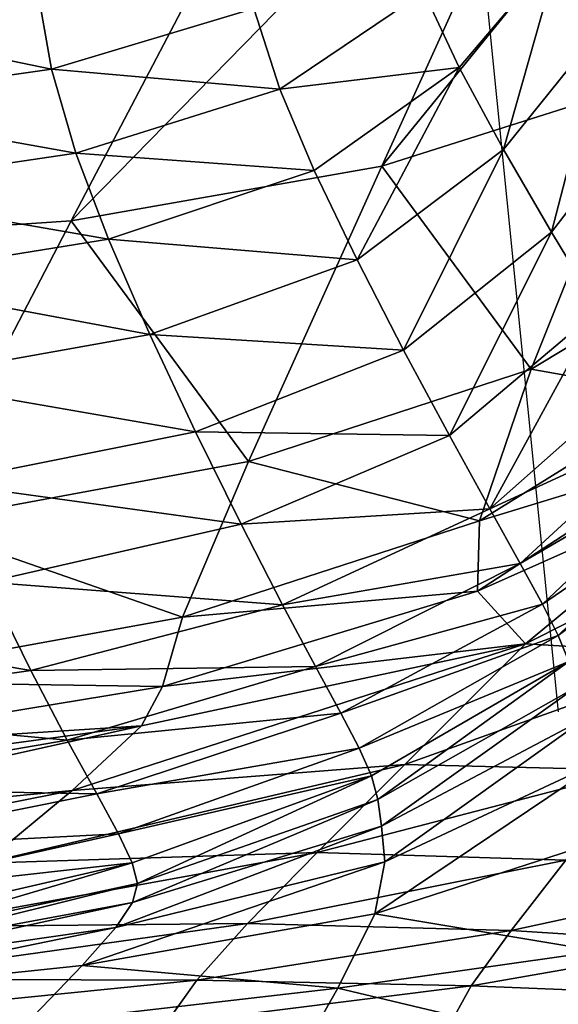
# Model space of a CAD drawing. Units: metres. Extents: x -0.242 to 0.252, y -0.257 to 0.26.
# Drawn here: x 0.203 to 0.212, y 0.185 to 0.201 of the extents above; entities that cross this region are included whole.
import ezdxf

# ---------------------------------------------------------------- set-up
doc = ezdxf.new("R2010")
doc.units = ezdxf.units.M
for name, color, linetype in [('72_ARPER_INSERT', 7, 'Continuous'), ('72_ARPER_NORMA_D3_CRO', 7, 'Continuous'), ('72_ARPER_NORMA_D3_SEAT', 7, 'Continuous')]:
    doc.layers.add(name, color=color, linetype=linetype)
doc.layers.add('72_ARPER_NORMA_D2_ANY', color=7, linetype='Continuous', true_color=0x323232)

# ---------------------------------------------------------------- blocks, each defined once
blk = doc.blocks.new('72_ARPER_NORMA_D2_SEDUTA1713')
at = {"layer": '72_ARPER_NORMA_D2_ANY'}
blk.add_line((0.2082841936353361, 0.4762694929638656), (0.2115169270055048, 0.4441392768189871), dxfattribs=at)
blk = doc.blocks.new('72arper_norma2A3C95EA7FFA54AA6B3E9FBD6669EF4A6')
blk.add_blockref('72_ARPER_NORMA_D2_SEDUTA1713', (0, -0.25419818))
blk = doc.blocks.new('72ARPER_NORMA_D3_POGGIA1714')
mesh = blk.add_polyface()
corners = [(0.1898690259352662, 0.4681062470907307, -0.01078791673963864), (0.1898111188307752, 0.4697344361776459, -0.01074298914259331), (0.1897523915663726, 0.4710796510213981, -0.01053949411695954), (0.1847655713454373, 0.4709111558431687, -0.01086082514113074), (0.1848242986098256, 0.4695659791463953, -0.01106432970350923), (0.1848822247878132, 0.4679377519125012, -0.01110927637404047), (0.1989362561598824, 0.003831497334871869, 0.01662486974412303), (0.1837937772170193, 0.4694754563802803, 0.004735640923324236), (0.1837531888381108, 0.4719540559286202, 0.004059438149275674), (0.1867112004652967, 0.4680456696981423, 0.007047128121199786), (0.1866585767165247, 0.4698491441244244, 0.006906985680404598), (0.185661185969451, 0.4698154603475615, 0.006843528191388226), (0.1857137906447406, 0.4680119859212937, 0.006983794609847105), (0.1869958913222405, 0.4680117951864418, -0.01297786768263365), (0.1869317471877139, 0.4698153077596743, -0.01292809542005913), (0.1879291188613053, 0.4698490296835018, -0.01286382730787594), (0.1879932439223353, 0.4680455171102551, -0.01291359957045046), (0.188780845393282, 0.4696445619100587, 0.005052852074448277), (0.1886004102126151, 0.4697593842977597, 0.005911626259627378), (0.1886501920119343, 0.468053451680575, 0.006043958107773473), (0.1888283955946974, 0.4680146180624121, 0.005179280678570986), (0.1881865537062737, 0.4698317109579193, 0.006506909767927449), (0.1882379186049548, 0.4680716096395656, 0.006643495003522015), (0.1887523305312158, 0.470996223592195, 0.004780835549179296), (0.1897963940993321, 0.4681049500936609, -0.011669693549334), (0.1897357785597791, 0.4698098145956067, -0.01162265833204856), (0.1894595563307888, 0.4680943833822369, -0.01231790598219462), (0.1893969762221417, 0.4698540650838936, -0.01226934488600151), (0.1838627087965961, 0.4695988999837937, 0.005610246102157102), (0.1838317143813128, 0.4710652314657295, 0.005314654747787695), (0.1841969144240494, 0.4696967851156302, 0.006253098885358521), (0.184164146174524, 0.4712449037069462, 0.005941047112289932), (0.1838413274184205, 0.4678454743856548, 0.004862641732038209), (0.1839124524489506, 0.4678930436605526, 0.005743140618146181), (0.1842482602492339, 0.4679366456502976, 0.006390170494856018), (0.1849982869521227, 0.4696498261922954, -0.01192792948072807), (0.1850589215651581, 0.4679448853963919, -0.01197499330824414), (0.185407508601287, 0.4697192918295059, -0.01252641733473425), (0.1854701077834164, 0.4679596101278349, -0.01257499750440971), (0.1849345242873284, 0.4711124192708951, -0.01170664842909475), (0.1875915944472268, 0.4680690156454261, 0.006977881829086097), (0.1875392758742436, 0.4698616181844812, 0.00683870259934849), (0.1847963940993367, 0.4697689210409237, 0.006664189736190873), (0.1848487126723342, 0.4679763185018544, 0.006803721825422993), (0.1860520017043115, 0.4697744904989349, -0.01285981233900657), (0.185340160121072, 0.4712658082479493, -0.01229245241468846), (0.1861157643691058, 0.4679818879598656, -0.01290928896254073), (0.1887947690382958, 0.4698671113485489, -0.01268307741468988), (0.1888584935561255, 0.4680745851034231, -0.01273254450148287)]
mesh.append_faces([[corners[k] for k in face] for face in [(3, 5, 6), (6, 7, 8), (3, 6, 8)]], dxfattribs={"vtx0": -1, "vtx1": -1, "vtx2": -1})
mesh.append_faces([[corners[k] for k in face] for face in [(0, 1, 2), (3, 4, 5), (9, 10, 11), (11, 12, 9), (13, 14, 15), (15, 16, 13), (17, 18, 19), (19, 20, 17), (18, 21, 22), (22, 19, 18), (18, 17, 23), (0, 24, 25), (25, 1, 0), (24, 26, 27), (27, 25, 24), (7, 28, 29), (28, 30, 31), (32, 33, 28), (28, 7, 32), (33, 34, 30), (30, 28, 33), (4, 35, 36), (36, 5, 4), (35, 37, 38), (38, 36, 35), (35, 4, 3), (37, 35, 39), (9, 40, 41), (41, 10, 9), (40, 22, 21), (21, 41, 40), (11, 42, 43), (43, 12, 11), (42, 30, 34), (34, 43, 42), (44, 37, 45), (13, 46, 44), (44, 14, 13), (46, 38, 37), (37, 44, 46), (15, 47, 48), (48, 16, 15), (47, 27, 26), (26, 48, 47)]], dxfattribs={"vtx2": -1})
mesh = blk.add_polyface()
corners = [(0.188780845393282, 0.4696445619100587, 0.005052852074448277), (0.1888283955946974, 0.4680146180624121, 0.005179280678570986), (0.2039717709914299, 0.002791534566313203, 0.01680894796067534), (0.1898690259352662, 0.4681062470907307, -0.01078791673963864), (0.2048497998610515, 0.00279161086025681, 0.0008330625694402682), (0.1848822247878132, 0.4679377519125012, -0.01110927637404047), (0.1998249852553471, 0.003813873433500703, 0.0004759496849214839), (0.1989362561598824, 0.003831497334871869, 0.01662486974412303), (0.1838413274184205, 0.4678454743856548, 0.004862641732038209), (0.1837937772170193, 0.4694754563802803, 0.004735640923324236), (0.1997890889540628, 0.003203560017965401, 0.0004912847679275911), (0.1857137906447406, 0.4680119859212937, 0.006983794609847105), (0.2007835996047049, 0.003428627156637276, 0.01869338933640818), (0.2019047772780453, 0.003196579121976129, 0.01873437825852775), (0.1867112004652967, 0.4680456696981423, 0.007047128121199786), (0.1879932439223353, 0.4680455171102551, -0.01291359957045046), (0.2030042683974358, 0.003188568257712632, -0.001302891333755274), (0.2018901669875248, 0.003414741658602338, -0.001382065375502894), (0.1869958913222405, 0.4680117951864418, -0.01297786768263365), (0.1886501920119343, 0.468053451680575, 0.006043958107773473), (0.2038014256850289, 0.002816864156159227, 0.01767816487962193), (0.1882379186049548, 0.4680716096395656, 0.006643495003522015), (0.2034001576796527, 0.002892814778718389, 0.01828880254441756), (0.2047756039992379, 0.002816406392483373, -4.930551832516006e-05), (0.1897963940993321, 0.4681049500936609, -0.011669693549334), (0.204443286646935, 0.002890831136141969, -0.0006994252998221429), (0.1894595563307888, 0.4680943833822369, -0.01231790598219462), (0.1990104901686749, 0.003807121419342252, 0.01750301305467061), (0.1839124524489506, 0.4678930436605526, 0.005743140618146181), (0.1993431317702345, 0.003731857442289765, 0.01814048711473049), (0.1842482602492339, 0.4679366456502976, 0.006390170494856018), (0.1850589215651581, 0.4679448853963919, -0.01197499330824414), (0.1999952733412869, 0.003788086079993036, -0.0003890424568037121), (0.1854701077834164, 0.4679596101278349, -0.01257499750440971), (0.2003962170973779, 0.003712974690827764, -0.0009870439369069617), (0.1989005505934784, 0.003221298360259084, 0.01664039556199526), (0.198966144312962, 0.003170486592679822, 0.01751897756272924), (0.1999507558241902, 0.003151222371485574, -0.0003734975654455797), (0.2003258931532912, 0.002996345662509725, -0.0009708982307304881), (0.1848487126723342, 0.4679763185018544, 0.006803721825422993), (0.1999341809645756, 0.00360570540371441, 0.01853727285081319), (0.2027679288283366, 0.00301938643399069, 0.01864086095506223), (0.1875915944472268, 0.4680690156454261, 0.006977881829086097), (0.1888584935561255, 0.4680745851034231, -0.01273254450148287), (0.2038528478041712, 0.003014885091218389, -0.00111727770155412), (0.2010278546706274, 0.003588539266019097, -0.001318054755388265), (0.1861157643691058, 0.4679818879598656, -0.01290928896254073)]
mesh.append_faces([[corners[k] for k in face] for face in [(3, 0, 2)]], dxfattribs={"vtx0": -1, "vtx1": -1, "vtx2": -1})
mesh.append_faces([[corners[k] for k in face] for face in [(4, 3, 2)]], dxfattribs={"vtx1": -1})
mesh.append_faces([[corners[k] for k in face] for face in [(0, 1, 2), (5, 6, 7), (7, 8, 9), (7, 6, 10), (11, 12, 13), (13, 14, 11), (15, 16, 17), (17, 18, 15), (1, 19, 20), (20, 2, 1), (19, 21, 22), (22, 20, 19), (4, 23, 24), (24, 3, 4), (23, 25, 26), (26, 24, 23), (7, 27, 28), (28, 8, 7), (27, 29, 30), (30, 28, 27), (5, 31, 32), (32, 6, 5), (31, 33, 34), (34, 32, 31), (27, 7, 35), (29, 27, 36), (6, 32, 37), (32, 34, 38), (11, 39, 40), (40, 12, 11), (39, 30, 29), (29, 40, 39), (13, 41, 42), (42, 14, 13), (41, 22, 21), (21, 42, 41), (15, 43, 44), (44, 16, 15), (43, 26, 25), (25, 44, 43), (17, 45, 46), (46, 18, 17), (45, 34, 33), (33, 46, 45)]], dxfattribs={"vtx2": -1})
blk = doc.blocks.new('72ARPER_NORMA_D3_SEDUTA1713')
mesh = blk.add_polyface()
corners = [(0.4433702857556483, -0.04259290112955227, 0.6596900196349709), (0.4454666144909964, -0.03794862164957635, 0.5921791477477627), (0.4405887420239623, -0.03881085767253012, 0.5921977634704221), (0.4381081206860671, -0.04356636418802395, 0.6597093982970805), (0.4354536445202939, -0.03915232076151653, 0.5921865101134913), (0.4444041068616116, -0.03801808728678679, 0.852815210369839), (0.4411754996838795, -0.03909783734781058, 0.8530783481872164), (0.4406614120068753, -0.03774583234293516, 0.8662226505553847), (0.4438621528210831, -0.03673822774393898, 0.8659879703795981), (0.4372144515576508, -0.03973456754189897, 0.8532544346129982), (0.4367341620984178, -0.03832884206278209, 0.8663841648376107), (0.4402802283826048, -0.03642675771220638, 0.8785310764587053), (0.4434557349744068, -0.03547085179789633, 0.8783646793639748), (0.4363889319958787, -0.0369789351414056, 0.8786388035094874), (0.4322933204236108, -0.03858224286540235, 0.8665089054381938), (0.431987820393104, -0.0372176112125544, 0.8787178440368266), (0.4399136741223515, -0.03344211949809051, 0.904507181195028), (0.4430696494641495, -0.03253207578165984, 0.9047637577331202), (0.4431899077954427, -0.03410559072000297, 0.890953866986044), (0.4400312430920792, -0.03502929105265196, 0.8909703464782326), (0.4360669524731833, -0.03400944127542971, 0.9041772861755022), (0.4361695678296229, -0.03557556523783489, 0.8909318943297948), (0.4305356605115094, -0.03890460385783001, 0.5921434421813587), (0.440265331989778, -0.03113695516091752, 0.4799467487609506), (0.4359726913037463, -0.03082172765238056, 0.4799200458800912), (0.444717484241977, -0.03092599286539155, 0.4799494571960055), (0.4399267966809361, -0.03155393971903209, 0.920108530071984), (0.4431000144543873, -0.03063997640116156, 0.9208029575622221), (0.4360719306531138, -0.03217131032450027, 0.9192886753356562), (0.4400388724866104, -0.02954716100200017, 0.9362244816100671), (0.4432332999768391, -0.02863100423319054, 0.9374019260680755), (0.4361679465832822, -0.03021449460490544, 0.9348592014587056), (0.4402181251111159, -0.02760418309671309, 0.9513057346618283), (0.436338463551067, -0.02829233540995801, 0.9494818516051908), (0.4327397162976467, -0.04002498044474123, 0.8533866520202253), (0.4378389175000308, -0.04130537404520851, 0.8383359165465962), (0.4450765998425652, -0.03942079915506724, 0.8378380222594815), (0.4418232734265501, -0.04059408559305666, 0.8381313724792094), (0.4458079917493052, -0.04084295644267399, 0.8218570347106593), (0.4425383765759676, -0.04212411298257734, 0.8221837253844826)]
mesh.append_faces([[corners[k] for k in face] for face in [(0, 1, 2), (2, 3, 0), (3, 2, 4), (5, 6, 7), (7, 8, 5), (6, 9, 10), (10, 7, 6), (8, 7, 11), (11, 12, 8), (7, 10, 13), (13, 11, 7), (14, 10, 9), (15, 13, 10), (16, 17, 18), (18, 19, 16), (19, 18, 12), (12, 11, 19), (20, 16, 19), (19, 21, 20), (21, 19, 11), (11, 13, 21), (22, 4, 23), (23, 24, 22), (4, 2, 25), (25, 23, 4), (17, 16, 26), (26, 27, 17), (16, 20, 28), (28, 26, 16), (27, 26, 29), (29, 30, 27), (26, 28, 31), (31, 29, 26), (30, 29, 32), (29, 31, 33), (34, 9, 35), (6, 5, 36), (36, 37, 6), (38, 39, 37), (9, 6, 37), (37, 35, 9), (35, 37, 39)]], dxfattribs={"vtx2": -1})
mesh = blk.add_polyface()
corners = [(0.4504330260815834, -0.03113231076700629, 0.8511653538024562), (0.4511752326550607, -0.03209783925515808, 0.8361001224792077), (0.450163632160681, -0.03372866048319167, 0.8364767856872164), (0.4494332511487187, -0.03267269505960257, 0.8515268345153459), (0.4509700400891461, -0.03478818311197074, 0.8204951877868312), (0.4489847190442191, -0.03569088353617644, 0.8369394321715959), (0.4482703025403225, -0.03452247037394329, 0.8519691105163205), (0.4497655685010074, -0.03686492337686786, 0.8209479160583144), (0.4517649657788354, -0.03579212560160272, 0.8043599338805749), (0.450530167347452, -0.03796962155801964, 0.8047812290465957), (0.4473764045300612, -0.03768732442361511, 0.8374168796813621), (0.4466814811291897, -0.0363986243198724, 0.8524220676696417), (0.4454666144909964, -0.03794862164957635, 0.5921791477477627), (0.4496129424634177, -0.03663396253091378, 0.5921325702941531), (0.4526110084119068, -0.02916311635476632, 0.4798983021056729), (0.4489568336072125, -0.03024824513894941, 0.4799320240295004), (0.4405887420239623, -0.03881085767253012, 0.5921977634704221), (0.444717484241977, -0.03092599286539155, 0.4799494571960055), (0.4430696494641495, -0.03253207578165984, 0.9047637577331202), (0.4453412253918856, -0.03121872319681529, 0.9048837681090931), (0.4454463393750387, -0.03272478475076923, 0.8908471317565572), (0.4431899077954427, -0.03410559072000297, 0.890953866986044), (0.4469684417309878, -0.02971905126078411, 0.9049078007018694), (0.4470477111401721, -0.03112659825785613, 0.8906889744079209), (0.4457094390454444, -0.03402101888163145, 0.8781096287047974), (0.4434557349744068, -0.03547085179789633, 0.8783646793639748), (0.4472953803601456, -0.03233394994242644, 0.8778133030212047), (0.448241120106232, -0.02955075635415483, 0.8905179996764745), (0.4484676177563784, -0.0306663359592676, 0.8775232334411229), (0.4488664634289847, -0.03167945279581375, 0.8648675174987432), (0.449867287403606, -0.03021566762430439, 0.8645560093200317), (0.4477050597729857, -0.03343469991190773, 0.8652501316344812), (0.4438621528210831, -0.03673822774393898, 0.8659879703795981), (0.4461234862866519, -0.03521107091410158, 0.8656437320983543), (0.4431000144543873, -0.03063997640116156, 0.9208029575622221), (0.4454010779919741, -0.02939917935830749, 0.9212471409118295), (0.4515322883191288, -0.03018436803324676, 0.8509552402770653)]
mesh.append_faces([[corners[k] for k in face] for face in [(0, 1, 2), (2, 3, 0), (4, 2, 1), (3, 2, 5), (5, 6, 3), (2, 4, 7), (7, 5, 2), (4, 8, 9), (9, 7, 4), (10, 11, 6), (6, 5, 10), (12, 13, 14), (14, 15, 12), (16, 12, 15), (15, 17, 16), (18, 19, 20), (20, 21, 18), (19, 22, 23), (23, 20, 19), (21, 20, 24), (24, 25, 21), (20, 23, 26), (26, 24, 20), (23, 27, 28), (28, 26, 23), (0, 3, 29), (29, 30, 0), (3, 6, 31), (31, 29, 3), (30, 29, 28), (29, 31, 26), (26, 28, 29), (32, 33, 11), (33, 32, 25), (25, 24, 33), (6, 11, 33), (33, 31, 6), (31, 33, 24), (24, 26, 31), (19, 18, 34), (34, 35, 19), (36, 0, 30)]], dxfattribs={"vtx2": -1})
mesh = blk.add_polyface()
corners = [(0.4478128440442219, -0.04114008321268159, 0.6596356220519639), (0.4496129424634177, -0.03663396253091378, 0.5921325702941531), (0.4454666144909964, -0.03794862164957635, 0.5921791477477627), (0.4433702857556483, -0.04259290112955227, 0.6596900196349709), (0.4520875747265904, -0.04025984181863862, 0.7055961628234457), (0.452475167042266, -0.04049890889628216, 0.7070259113586048), (0.4536108787121975, -0.03818685903056007, 0.7067489643371219), (0.4521636016430932, -0.03942140950663031, 0.6935311527526467), (0.4532850081982787, -0.03807901753884835, 0.7053631229674893), (0.4509001357617564, -0.03928175343973805, 0.6595469684875099), (0.4525533874097079, -0.0349352873752764, 0.5920598621642683), (0.4501620109143403, -0.04155903233987601, 0.6936500950133877), (0.452908211475858, -0.03726580037576355, 0.6594361896789196), (0.4501531226697182, -0.04255669011575947, 0.7057058735168114), (0.4517649657788354, -0.03579212560160272, 0.8043599338805749), (0.4524608619275199, -0.03668132199747731, 0.788848688153037), (0.4511957938733246, -0.03892999066812308, 0.789226114300503), (0.450530167347452, -0.03796962155801964, 0.8047812290465957), (0.4488679130139559, -0.04020561589700833, 0.8052367039001127), (0.4495099647107281, -0.04125391377908727, 0.7896515293395638), (0.4471606452527226, -0.04333210362894135, 0.7900870151794082), (0.4465265662732349, -0.04218119039042278, 0.8056731815612452), (0.4458079917493052, -0.04084295644267399, 0.8218570347106593), (0.448130970722687, -0.03898653401834906, 0.8214235325133914), (0.4497655685010074, -0.03686492337686786, 0.8209479160583144), (0.4450765998425652, -0.03942079915506724, 0.8378380222594815), (0.4444041068616116, -0.03801808728678679, 0.852815210369839), (0.4466814811291897, -0.0363986243198724, 0.8524220676696417), (0.4473764045300612, -0.03768732442361511, 0.8374168796813621), (0.4489847190442191, -0.03569088353617644, 0.8369394321715959), (0.453121453053015, -0.04085642232401199, 0.7092149372375105), (0.4507752997937331, -0.04292940511209054, 0.7071348591125131), (0.4438621528210831, -0.03673822774393898, 0.8659879703795981), (0.4418232734265501, -0.04059408559305666, 0.8381313724792094), (0.4516797263684396, -0.03967102422220137, 0.7750694675719871), (0.449979820972942, -0.04204077138408024, 0.7754630680358532), (0.4520185859265524, -0.04024133100016059, 0.7626549167907357), (0.4503118140759597, -0.0426310194919779, 0.7630034275329209), (0.452970219379921, -0.03739662541849498, 0.7747394199645599), (0.4533284766736188, -0.03796596898538951, 0.762386819866903), (0.4535711295666829, -0.03841730489236284, 0.7521458835876076), (0.4522488982739645, -0.04068954839212324, 0.7523267002379996), (0.4505402762952002, -0.04308945073587722, 0.7526048679626087), (0.452407265430935, -0.04106423749431087, 0.7444283314025513)]
mesh.append_faces([[corners[k] for k in face] for face in [(0, 1, 2), (2, 3, 0), (4, 5, 6), (7, 4, 8), (1, 0, 9), (9, 10, 1), (11, 9, 0), (10, 9, 12), (9, 11, 7), (7, 12, 9), (5, 4, 13), (11, 13, 4), (4, 7, 11), (14, 15, 16), (16, 17, 14), (18, 19, 20), (21, 22, 23), (23, 18, 21), (19, 18, 17), (17, 16, 19), (18, 23, 24), (24, 17, 18), (25, 26, 27), (27, 28, 25), (22, 25, 28), (28, 23, 22), (23, 28, 29), (29, 24, 23), (30, 5, 31), (27, 26, 32), (33, 25, 22), (19, 16, 34), (34, 35, 19), (35, 34, 36), (36, 37, 35), (16, 15, 38), (38, 34, 16), (34, 38, 39), (39, 36, 34), (40, 41, 36), (42, 41, 43), (37, 36, 41)]], dxfattribs={"vtx2": -1})
mesh = blk.add_polyface()
corners = [(0.4416894347729823, -0.04674627675515808, 0.7061866779601673), (0.442019921070596, -0.04612840070231528, 0.7055155964171989), (0.4360667998852819, -0.04710437192423456, 0.7053231830871227), (0.4354782111706896, -0.04758811368448335, 0.7057844562804818), (0.4423330123486693, -0.04503488912088471, 0.6937178058898525), (0.4367695243420826, -0.04604627980691589, 0.6936844654357572), (0.4433702857556483, -0.04259290112955227, 0.6596900196349709), (0.4381081206860671, -0.04356636418802395, 0.6597093982970805), (0.4354536445202939, -0.03915232076151653, 0.5921865101134913), (0.4325619514050629, -0.04398663892251875, 0.6596929569518637), (0.4298679740491025, -0.04759860410196382, 0.7052225513732524), (0.4309226234021395, -0.04651152982218321, 0.6936452503478621), (0.4373355491223521, -0.05014569653971535, 0.7415845508849714), (0.4372754485669361, -0.04988188161357243, 0.7468466968810632), (0.4415451819958776, -0.0488990343998239, 0.7461760731017706), (0.4416264541211206, -0.04922115697367246, 0.7408339329040161), (0.4415496833386499, -0.04952152623636152, 0.7375706119811611), (0.437165852314493, -0.05033003224832555, 0.7384142322814555), (0.4439051826062439, -0.04484360112650165, 0.7904950351989357), (0.4399512679639059, -0.04587188138468434, 0.7908619327819424), (0.4392699439587773, -0.04448768033486772, 0.8063382358825337), (0.4432544524731838, -0.04357744588358514, 0.8060376377379996), (0.4385449607434424, -0.0429276312778768, 0.8224300022399533), (0.4425383765759676, -0.04212411298257734, 0.8221837253844826), (0.435506592518351, -0.04650040997964311, 0.7911745090758928), (0.4347913367810463, -0.04500522984965016, 0.806583139446984), (0.4340505607190295, -0.04335114850505306, 0.8226222629821422), (0.433346062428015, -0.04165283574565137, 0.8384906406676849), (0.4378389175000308, -0.04130537404520851, 0.8383359165465962), (0.4370406730237164, -0.04939909352762584, 0.7547354526794039), (0.4323951537671178, -0.05000307454568542, 0.755206262615927), (0.4319864280285941, -0.04921121968729381, 0.7653393192565532), (0.4366530616345585, -0.04868368520243394, 0.764951974896205), (0.4413301475110245, -0.04844160451395396, 0.7541548557555786), (0.4409882361950963, -0.04781029118998958, 0.7644652958190563), (0.4307788283887106, -0.04681270970804974, 0.7914192600524559), (0.4361344344678031, -0.04772200955851247, 0.7771979160583116), (0.4405263145032166, -0.04696655644876557, 0.7768027134215942), (0.4314381415906041, -0.04814487828714675, 0.777507974652059), (0.4444242484631644, -0.04581212415200753, 0.7763579197204238), (0.444451657063027, -0.04873543157083304, 0.7086774463927825), (0.4392224509778231, -0.0489028204868589, 0.7074042530334084), (0.4380276496472533, -0.04989979161723568, 0.7078427143371244), (0.4320905501904662, -0.05004921330912282, 0.7069539661681774), (0.4332841498913922, -0.04921779050333441, 0.7066256733214957), (0.4344820029797631, -0.04834500684245313, 0.7062272663390758), (0.4405999763074107, -0.04776135816081251, 0.7068342228210072)]
mesh.append_faces([[corners[k] for k in face] for face in [(0, 1, 2), (2, 3, 0), (1, 4, 5), (5, 2, 1), (4, 6, 7), (7, 5, 4), (8, 9, 7), (5, 7, 9), (3, 2, 10), (2, 5, 11), (12, 13, 14), (14, 15, 12), (15, 16, 17), (18, 19, 20), (21, 20, 22), (22, 23, 21), (19, 24, 25), (25, 20, 19), (20, 25, 26), (26, 22, 20), (27, 28, 22), (22, 26, 27), (23, 22, 28), (29, 30, 31), (31, 32, 29), (14, 13, 29), (29, 33, 14), (33, 29, 32), (32, 34, 33), (35, 24, 36), (24, 19, 37), (37, 36, 24), (38, 36, 32), (36, 37, 34), (34, 32, 36), (39, 37, 19), (40, 41, 42), (43, 42, 41), (41, 44, 43), (0, 3, 45), (45, 46, 0), (46, 45, 44), (44, 41, 46)]], dxfattribs={"vtx2": -1})
mesh = blk.add_polyface()
corners = [(0.4484007461133217, -0.04573369397623139, 0.744939500836145), (0.4485193069043305, -0.04613605870707715, 0.7395578403747209), (0.4454039390149234, -0.04790217771036964, 0.7401104755675889), (0.4486824996533585, -0.04661503209574391, 0.7361456318175912), (0.4454609305920769, -0.04831952466471989, 0.7367411060607538), (0.4489850242200077, -0.04725596799357845, 0.7339889545714926), (0.4497358329358292, -0.04827662839394975, 0.7322073002135867), (0.44535564494754, -0.04969554318887504, 0.7338117237365354), (0.4455145270886618, -0.04888245954020931, 0.7347626896178796), (0.4478128440442219, -0.04114008321268159, 0.6596356220519639), (0.4470011527600377, -0.04352369679911305, 0.693716051129114), (0.4501620109143403, -0.04155903233987601, 0.6936500950133877), (0.4469683463635619, -0.04462705983621618, 0.7056822986877038), (0.4477235038342684, -0.04545551671488113, 0.7070433826720817), (0.4507752997937331, -0.04292940511209054, 0.7071348591125131), (0.4501531226697182, -0.04255669011575947, 0.7057058735168114), (0.452475167042266, -0.04049890889628216, 0.7070259113586048), (0.4471606452527226, -0.04333210362894135, 0.7900870151794082), (0.4465265662732349, -0.04218119039042278, 0.8056731815612452), (0.4488679130139559, -0.04020561589700833, 0.8052367039001127), (0.452042351490519, -0.04792782201272416, 0.7300310154235476), (0.4518666465344552, -0.04520478620035817, 0.7322341938293051), (0.4506393439831839, -0.04562591924172921, 0.709582483319052), (0.4519303138318236, -0.04333181752664927, 0.7093575687682745), (0.4495099647107281, -0.04125391377908727, 0.7896515293395638), (0.449979820972942, -0.04204077138408024, 0.7754630680358532), (0.4476385886731293, -0.04419232739908807, 0.7758994694030421), (0.4503118140759597, -0.0426310194919779, 0.7630034275329209), (0.4479869086804626, -0.04483233823282262, 0.7634314365661283), (0.4506995017590611, -0.04348087682230073, 0.7445995350158285), (0.4482321174206874, -0.04532263173564388, 0.7530044956481547), (0.4505402762952002, -0.04308945073587722, 0.7526048679626087), (0.4522488982739645, -0.04068954839212324, 0.7523267002379996), (0.4451113517346528, -0.04709473027689626, 0.7535494632995268), (0.4448226172986267, -0.04654262914164065, 0.7639386387145621), (0.4508238418164439, -0.04387010945779934, 0.7393197269714009), (0.4509972579541284, -0.04429905309183368, 0.7360042591369251), (0.4513037116589658, -0.044809640784095, 0.7338918705260853), (0.4488711936536021, -0.05028650655253841, 0.7318640537536241), (0.451250859028363, -0.04914718999368972, 0.7128318043029425), (0.448355293995391, -0.04885700597269249, 0.7106076069152452), (0.4474971587720091, -0.04996140851480391, 0.7110383625304793), (0.4458289725842661, -0.0473492087314753, 0.708016359356654), (0.4494251639905116, -0.04743974103433857, 0.7100607319152474), (0.444451657063027, -0.04873543157083304, 0.7086774463927825), (0.4526096351208793, -0.04605239285929486, 0.7121440525329192), (0.4519144065442191, -0.04781202687723862, 0.7124738331115368), (0.451613102680696, -0.04988541020853177, 0.7299737949645633)]
mesh.append_faces([[corners[k] for k in face] for face in [(0, 1, 2), (1, 3, 4), (5, 6, 7), (3, 5, 8), (9, 10, 11), (12, 13, 14), (14, 15, 12), (15, 14, 16), (10, 12, 15), (15, 11, 10), (17, 18, 19), (20, 6, 21), (13, 22, 23), (23, 14, 13), (17, 24, 25), (25, 26, 17), (26, 25, 27), (27, 28, 26), (29, 0, 30), (30, 31, 29), (31, 30, 28), (28, 27, 31), (32, 31, 27), (33, 30, 0), (34, 28, 30), (0, 29, 35), (35, 1, 0), (1, 35, 36), (36, 3, 1), (21, 6, 5), (5, 37, 21), (37, 5, 3), (3, 36, 37), (7, 6, 38), (39, 40, 41), (22, 13, 42), (42, 43, 22), (44, 40, 43), (45, 22, 43), (46, 43, 40), (40, 39, 46), (6, 20, 47), (47, 38, 6)]], dxfattribs={"vtx2": -1})
mesh = blk.add_polyface()
corners = [(0.4477235038342684, -0.04545551671488113, 0.7070433826720817), (0.4469683463635619, -0.04462705983621618, 0.7056822986877038), (0.442019921070596, -0.04612840070231528, 0.7055155964171989), (0.4416894347729823, -0.04674627675515808, 0.7061866779601673), (0.4470011527600377, -0.04352369679911305, 0.693716051129114), (0.4423330123486693, -0.04503488912088471, 0.6937178058898525), (0.4478128440442219, -0.04114008321268159, 0.6596356220519639), (0.4433702857556483, -0.04259290112955227, 0.6596900196349709), (0.4454039390149234, -0.04790217771036964, 0.7401104755675889), (0.4453014571728886, -0.04752804173929803, 0.7455026645934653), (0.4484007461133217, -0.04573369397623139, 0.744939500836145), (0.4454609305920769, -0.04831952466471989, 0.7367411060607538), (0.4485193069043305, -0.04613605870707715, 0.7395578403747209), (0.4416264541211206, -0.04922115697367246, 0.7408339329040161), (0.4415451819958776, -0.0488990343998239, 0.7461760731017706), (0.4415496833386499, -0.04952152623636152, 0.7375706119811611), (0.44535564494754, -0.04969554318887504, 0.7338117237365354), (0.4455145270886618, -0.04888245954020931, 0.7347626896178796), (0.4489850242200077, -0.04725596799357845, 0.7339889545714926), (0.4486824996533585, -0.04661503209574391, 0.7361456318175912), (0.4412905128064324, -0.04991372479898359, 0.7358283252990376), (0.4471606452527226, -0.04333210362894135, 0.7900870151794082), (0.4439051826062439, -0.04484360112650165, 0.7904950351989357), (0.4432544524731838, -0.04357744588358514, 0.8060376377379996), (0.4465265662732349, -0.04218119039042278, 0.8056731815612452), (0.4392699439587773, -0.04448768033486772, 0.8063382358825337), (0.4425383765759676, -0.04212411298257734, 0.8221837253844826), (0.4458079917493052, -0.04084295644267399, 0.8218570347106593), (0.4451113517346528, -0.04709473027689626, 0.7535494632995268), (0.4413301475110245, -0.04844160451395396, 0.7541548557555786), (0.4482321174206874, -0.04532263173564388, 0.7530044956481547), (0.4448226172986267, -0.04654262914164065, 0.7639386387145621), (0.4409882361950963, -0.04781029118998958, 0.7644652958190563), (0.4476385886731293, -0.04419232739908807, 0.7758994694030421), (0.4444242484631644, -0.04581212415200753, 0.7763579197204238), (0.4479869086804626, -0.04483233823282262, 0.7634314365661283), (0.4399512679639059, -0.04587188138468434, 0.7908619327819424), (0.4405263145032166, -0.04696655644876557, 0.7768027134215942), (0.4380276496472533, -0.04989979161723568, 0.7078427143371244), (0.4433578116955914, -0.04985204114420583, 0.7091697712218861), (0.444451657063027, -0.04873543157083304, 0.7086774463927825), (0.4405999763074107, -0.04776135816081251, 0.7068342228210072), (0.4458289725842661, -0.0473492087314753, 0.708016359356654), (0.4392224509778231, -0.0489028204868589, 0.7074042530334084), (0.4474971587720091, -0.04996140851480391, 0.7110383625304793), (0.448355293995391, -0.04885700597269249, 0.7106076069152452), (0.4494251639905116, -0.04743974103433857, 0.7100607319152474)]
mesh.append_faces([[corners[k] for k in face] for face in [(0, 1, 2), (2, 3, 0), (1, 4, 5), (5, 2, 1), (4, 6, 7), (7, 5, 4), (8, 9, 10), (11, 8, 12), (9, 8, 13), (13, 14, 9), (8, 11, 15), (15, 13, 8), (16, 17, 18), (17, 11, 19), (11, 17, 20), (20, 15, 11), (21, 22, 23), (23, 24, 21), (25, 23, 22), (24, 23, 26), (26, 27, 24), (10, 9, 28), (9, 14, 29), (29, 28, 9), (30, 28, 31), (28, 29, 32), (32, 31, 28), (22, 21, 33), (33, 34, 22), (34, 33, 35), (35, 31, 34), (36, 22, 34), (37, 34, 31), (31, 32, 37), (38, 39, 40), (0, 3, 41), (41, 42, 0), (42, 41, 43), (43, 40, 42), (39, 44, 45), (45, 40, 39), (46, 42, 40)]], dxfattribs={"vtx2": -1})
mesh = blk.add_polyface()
corners = [(0.4359166152539444, -0.05101823224526925, 0.7362105961120222), (0.4367112357678593, -0.05057438268167402, 0.7368011493957156), (0.4412905128064324, -0.04991372479898359, 0.7358283252990376), (0.4407618720593689, -0.05051187886698472, 0.7351161976134848), (0.437165852314493, -0.05033003224832555, 0.7384142322814555), (0.4415496833386499, -0.04952152623636152, 0.7375706119811611), (0.4372754485669361, -0.04988188161357243, 0.7468466968810632), (0.4373355491223521, -0.05014569653971535, 0.7415845508849714), (0.4326798827710263, -0.0507284964512138, 0.7422185535705226), (0.4416264541211206, -0.04922115697367246, 0.7408339329040161), (0.4455145270886618, -0.04888245954020931, 0.7347626896178796), (0.44535564494754, -0.04969554318887504, 0.7338117237365354), (0.4425590903821188, -0.05073840512736183, 0.7095120640075323), (0.4371019752087761, -0.05072479619485648, 0.7081553669250114), (0.4365318305554524, -0.05135034932595772, 0.7083480091369254), (0.4420671470227404, -0.05143391980631407, 0.7097229786193453), (0.4363315398755248, -0.05486939801676272, 0.7084604664123177), (0.4528466613354851, -0.05110399617655048, 0.7153570957458144), (0.4502272422375881, -0.05096439733011948, 0.7133926029479611), (0.4499519164624388, -0.05165428533061345, 0.7135441608703261), (0.4526795585217656, -0.05175375356179757, 0.7154584522521632), (0.4499421699109263, -0.05527891530496731, 0.7136491031921026), (0.4468661124768403, -0.0508304060886644, 0.7113510151183733), (0.4464774901929047, -0.05154144658548887, 0.7115436573302873), (0.4419235999646389, -0.05501914395792085, 0.7098470325744288), (0.4463998611035436, -0.05515860928994698, 0.7116632862365351), (0.4481641013684481, -0.0529181517551649, 0.7322475834167137), (0.4434399421277249, -0.05330979718668516, 0.7339981861388822), (0.4440457542004737, -0.05214751615031332, 0.7336655063903437), (0.4484268195691214, -0.05173518552285827, 0.7319677753722744), (0.4388361747326996, -0.05251943959696348, 0.7351354999816508), (0.4398765952649342, -0.05143011464579672, 0.7349434681212998), (0.434726830250284, -0.05180107488138219, 0.7361079426086037), (0.4488711936536021, -0.05028650655253841, 0.7318640537536241), (0.4447752006116019, -0.05086333646281105, 0.7335247059142689), (0.4433578116955914, -0.04985204114420583, 0.7091697712218861), (0.4380276496472533, -0.04989979161723568, 0.7078427143371244), (0.4474971587720091, -0.04996140851480391, 0.7110383625304793), (0.4506743438305989, -0.05016334905130293, 0.7131465931213001), (0.451250859028363, -0.04914718999368972, 0.7128318043029425), (0.4513798148694264, -0.05245821370584736, 0.7303067798888763), (0.4514246184888009, -0.05133671178325017, 0.7300769825255942), (0.451613102680696, -0.04988541020853177, 0.7299737949645633)]
mesh.append_faces([[corners[k] for k in face] for face in [(0, 1, 2), (2, 3, 0), (1, 4, 5), (5, 2, 1), (6, 7, 8), (4, 7, 9), (10, 11, 3), (3, 2, 10), (12, 13, 14), (14, 15, 12), (15, 14, 16), (17, 18, 19), (20, 19, 21), (22, 12, 15), (15, 23, 22), (23, 15, 24), (18, 22, 23), (23, 19, 18), (19, 23, 25), (26, 27, 28), (28, 29, 26), (30, 28, 27), (0, 3, 31), (31, 32, 0), (32, 31, 30), (33, 34, 11), (34, 33, 29), (29, 28, 34), (3, 11, 34), (34, 31, 3), (31, 34, 28), (28, 30, 31), (13, 12, 35), (35, 36, 13), (12, 22, 37), (37, 35, 12), (22, 18, 38), (38, 37, 22), (37, 38, 39), (40, 26, 29), (29, 41, 40), (33, 42, 41), (41, 29, 33)]], dxfattribs={"vtx2": -1})
blk = doc.blocks.new('EDWG15BA6112319D4ACE8049024F4D22E927')
at = {"color": 7}
blk.add_blockref('72arper_norma2A3C95EA7FFA54AA6B3E9FBD6669EF4A6', (0, 0), dxfattribs=at)
at = {"layer": '72_ARPER_NORMA_D3_CRO', "color": 0}
blk.add_blockref('72ARPER_NORMA_D3_POGGIA1714', (0.00823611, -0.23607467, 0.26014287), dxfattribs=at)
at = {"layer": '72_ARPER_NORMA_D3_SEAT', "color": 0}
blk.add_blockref('72ARPER_NORMA_D3_SEDUTA1713', (-0.23671979, 0.23646513, 2.29e-06), dxfattribs=at)

msp = doc.modelspace()

# ---------------------------------------------------------------- block references
at = {"layer": '72_ARPER_INSERT'}
msp.add_blockref('EDWG15BA6112319D4ACE8049024F4D22E927', (0, 0), dxfattribs=at)

doc.saveas('drawing.dxf')
